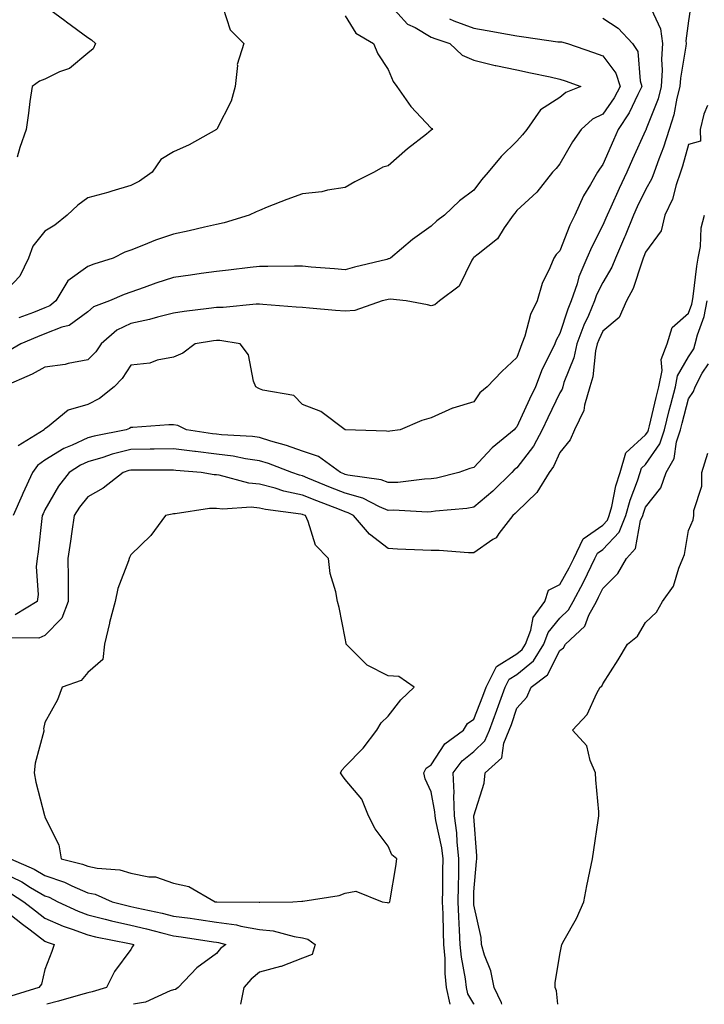
# Model space of a CAD drawing. Units: inches. Extents: x 934163 to 936803, y 7242458 to 7245098.
# Drawn here: x 934722 to 934882, y 7242458 to 7242687 of the extents above; entities that cross this region are included whole.
import ezdxf

# ---------------------------------------------------------------- set-up
doc = ezdxf.new("R2010")
doc.units = ezdxf.units.IN
doc.header["$MEASUREMENT"] = 0
doc.layers.add('Contour_93417242', color=7, linetype='Continuous', true_color=0x36fb7b)

msp = doc.modelspace()

# ---------------------------------------------------------------- linework, layer by layer
at = {"layer": 'Contour_93417242'}
for points in [[(934808.05, 7242691.42, 3210), (934812.58, 7242686.45, 3210), (934814.33, 7242685.63, 3210), (934818.05, 7242683.45, 3210), (934819.15, 7242683.02, 3210), (934822.4, 7242681.92, 3210), (934825.31, 7242679.18, 3210), (934828.05, 7242678.08, 3210), (934832.97, 7242676.84, 3210), (934833.15, 7242676.82, 3210), (934838.05, 7242675.83, 3210), (934841.23, 7242675.1, 3210), (934845.83, 7242674.14, 3210), (934848.05, 7242673.65, 3210), (934849.33, 7242673.2, 3210), (934852.91, 7242671.92, 3210), (934849.44, 7242670.52, 3210), (934848.05, 7242669.35, 3210), (934843.51, 7242666.45, 3210), (934840.4, 7242661.92, 3210), (934839.36, 7242660.61, 3210), (934838.05, 7242659.18, 3210), (934834.4, 7242655.57, 3210), (934831.33, 7242651.92, 3210), (934829.83, 7242650.14, 3210), (934828.05, 7242647.78, 3210), (934824.7, 7242645.27, 3210), (934821.21, 7242641.92, 3210), (934819.39, 7242640.58, 3210), (934818.05, 7242639.37, 3210), (934813.73, 7242636.24, 3210), (934808.56, 7242631.92, 3210), (934808.24, 7242631.73, 3210), (934808.05, 7242631.71, 3210), (934807.76, 7242631.63, 3210), (934800.2, 7242629.77, 3210), (934798.05, 7242629.21, 3210), (934795.55, 7242629.42, 3210), (934790.13, 7242629.84, 3210), (934788.05, 7242630.02, 3210), (934786.19, 7242630.06, 3210), (934780.03, 7242629.94, 3210), (934778.05, 7242629.98, 3210), (934775.87, 7242629.73, 3210), (934770.83, 7242629.14, 3210), (934768.05, 7242628.83, 3210), (934764.45, 7242628.33, 3210), (934762.01, 7242627.96, 3210), (934758.05, 7242627.41, 3210), (934753.9, 7242626.07, 3210), (934751.17, 7242625.05, 3210), (934748.05, 7242623.95, 3210), (934746.55, 7242623.41, 3210), (934743.08, 7242621.92, 3210), (934739.41, 7242620.55, 3210), (934738.05, 7242619.43, 3210), (934733.73, 7242616.24, 3210), (934731.98, 7242615.85, 3210), (934728.05, 7242614.27, 3210), (934726.37, 7242613.6, 3210), (934722.49, 7242611.92, 3210), (934719.68, 7242610.3, 3210)], [(934769.56, 7242690.41, 3208), (934771.23, 7242685.09, 3208), (934774.38, 7242681.92, 3208), (934772.9, 7242677.07, 3208), (934772.97, 7242676.84, 3208), (934772.4, 7242671.92, 3208), (934771.48, 7242668.49, 3208), (934768.09, 7242661.97, 3208), (934768.08, 7242661.92, 3208), (934768.05, 7242661.9, 3208), (934768.01, 7242661.87, 3208), (934761.65, 7242658.32, 3208), (934758.05, 7242656.67, 3208), (934755.04, 7242654.93, 3208), (934753.04, 7242651.92, 3208), (934750.12, 7242649.85, 3208), (934748.05, 7242648.82, 3208), (934743.67, 7242647.55, 3208), (934742.72, 7242647.24, 3208), (934738.05, 7242645.95, 3208), (934735.72, 7242644.25, 3208), (934733.23, 7242641.92, 3208), (934730.39, 7242639.58, 3208), (934728.05, 7242638.17, 3208), (934725.25, 7242634.72, 3208), (934724.22, 7242631.92, 3208), (934722.23, 7242627.74, 3208), (934718.05, 7242623.3, 3208)], [(934868.81, 7242691.16, 3213), (934871.51, 7242685.38, 3213), (934871.94, 7242681.92, 3213), (934871.71, 7242678.26, 3213), (934871.86, 7242675.73, 3213), (934871.67, 7242671.92, 3213), (934870.93, 7242669.05, 3213), (934868.19, 7242662.06, 3213), (934868.14, 7242661.92, 3213), (934868.12, 7242661.85, 3213), (934868.05, 7242661.67, 3213), (934865.02, 7242654.95, 3213), (934863.68, 7242651.92, 3213), (934861.85, 7242648.12, 3213), (934859.9, 7242643.78, 3213), (934859.05, 7242641.92, 3213), (934858.76, 7242641.21, 3213), (934858.05, 7242639.58, 3213), (934855.47, 7242634.51, 3213), (934854.35, 7242631.92, 3213), (934852.45, 7242627.52, 3213), (934852.06, 7242625.93, 3213), (934850.72, 7242621.92, 3213), (934849.93, 7242620.05, 3213), (934848.05, 7242614.32, 3213), (934847.17, 7242612.8, 3213), (934846.85, 7242611.92, 3213), (934845.81, 7242609.68, 3213), (934843.94, 7242606.03, 3213), (934842.35, 7242601.92, 3213), (934840.96, 7242599.01, 3213), (934838.05, 7242592.57, 3213), (934837.7, 7242592.27, 3213), (934837.44, 7242591.92, 3213), (934832.26, 7242587.7, 3213), (934828.05, 7242583.15, 3213), (934827.1, 7242582.87, 3213), (934824.54, 7242581.92, 3213), (934819.31, 7242580.66, 3213), (934818.05, 7242580.46, 3213), (934816.54, 7242580.42, 3213), (934810.32, 7242579.65, 3213), (934808.05, 7242579.59, 3213), (934806.39, 7242580.26, 3213), (934798.68, 7242581.3, 3213), (934798.05, 7242581.46, 3213), (934797.72, 7242581.6, 3213), (934796.93, 7242581.92, 3213), (934791.8, 7242585.67, 3213), (934788.05, 7242586.9, 3213), (934784.34, 7242588.22, 3213), (934780.73, 7242589.24, 3213), (934778.05, 7242590.1, 3213), (934776.46, 7242590.33, 3213), (934769.24, 7242590.73, 3213), (934768.05, 7242590.88, 3213), (934767.11, 7242590.98, 3213), (934761.06, 7242591.92, 3213), (934759.06, 7242592.93, 3213), (934758.05, 7242593.06, 3213), (934756.92, 7242593.05, 3213), (934748.58, 7242592.45, 3213), (934748.05, 7242592.45, 3213), (934747.75, 7242592.22, 3213), (934747.02, 7242591.92, 3213), (934739.53, 7242590.44, 3213), (934738.05, 7242590.01, 3213), (934734.43, 7242588.3, 3213), (934732.47, 7242587.51, 3213), (934728.05, 7242584.82, 3213), (934726.37, 7242583.6, 3213), (934725.18, 7242581.92, 3213), (934722.93, 7242577.04, 3213), (934722.76, 7242576.63, 3213), (934720.69, 7242571.92, 3213)], [(934878.65, 7242691.32, 3214), (934878.05, 7242687.23, 3214), (934877.4, 7242682.57, 3214), (934877.48, 7242681.92, 3214), (934877.44, 7242681.31, 3214), (934876.14, 7242673.83, 3214), (934876.04, 7242671.92, 3214), (934875.34, 7242669.21, 3214), (934874.64, 7242665.33, 3214), (934873.55, 7242661.92, 3214), (934872.22, 7242657.74, 3214), (934871.12, 7242655, 3214), (934870.01, 7242651.92, 3214), (934869.51, 7242650.46, 3214), (934868.05, 7242647.84, 3214), (934866.1, 7242643.87, 3214), (934865.19, 7242641.92, 3214), (934863.26, 7242637.13, 3214), (934863.14, 7242636.83, 3214), (934861.06, 7242631.92, 3214), (934860.2, 7242629.77, 3214), (934858.05, 7242626.27, 3214), (934856.59, 7242623.38, 3214), (934856.11, 7242621.92, 3214), (934854.7, 7242618.57, 3214), (934853.66, 7242616.31, 3214), (934852.03, 7242611.92, 3214), (934851.31, 7242608.66, 3214), (934849.02, 7242602.89, 3214), (934848.73, 7242601.92, 3214), (934848.57, 7242601.39, 3214), (934848.05, 7242600.52, 3214), (934845.25, 7242594.72, 3214), (934843.95, 7242591.92, 3214), (934841.91, 7242588.06, 3214), (934838.05, 7242583.07, 3214), (934837.42, 7242582.55, 3214), (934836.84, 7242581.92, 3214), (934832.41, 7242577.56, 3214), (934828.05, 7242573.88, 3214), (934826.39, 7242573.58, 3214), (934819.06, 7242572.93, 3214), (934818.05, 7242572.78, 3214), (934817.22, 7242572.74, 3214), (934809.3, 7242573.17, 3214), (934808.05, 7242573.13, 3214), (934806.01, 7242573.96, 3214), (934802.12, 7242575.99, 3214), (934798.05, 7242577.11, 3214), (934794.6, 7242578.46, 3214), (934789.32, 7242580.65, 3214), (934788.05, 7242581.17, 3214), (934787.42, 7242581.3, 3214), (934785.58, 7242581.92, 3214), (934780.15, 7242584.03, 3214), (934778.05, 7242584.69, 3214), (934774.81, 7242585.16, 3214), (934771.9, 7242585.77, 3214), (934768.05, 7242586.25, 3214), (934763.15, 7242586.82, 3214), (934762.97, 7242586.83, 3214), (934758.05, 7242587.46, 3214), (934753.52, 7242587.39, 3214), (934752.61, 7242587.36, 3214), (934748.05, 7242587.3, 3214), (934743.76, 7242586.22, 3214), (934741.6, 7242585.47, 3214), (934738.05, 7242584.43, 3214), (934736.34, 7242583.63, 3214), (934733.74, 7242581.92, 3214), (934731.22, 7242578.75, 3214), (934728.05, 7242573.25, 3214), (934727.62, 7242572.35, 3214), (934727.43, 7242571.92, 3214), (934727.33, 7242571.2, 3214), (934726.51, 7242563.46, 3214), (934726.25, 7242561.92, 3214), (934726.06, 7242559.93, 3214), (934726.48, 7242553.49, 3214), (934726.26, 7242551.92, 3214), (934721.17, 7242548.8, 3214)], [(934728.05, 7242690.72, 3207), (934732.7, 7242687.26, 3207), (934733.1, 7242686.97, 3207), (934738.05, 7242683.3, 3207), (934738.94, 7242682.82, 3207), (934739.86, 7242681.92, 3207), (934739.3, 7242680.67, 3207), (934738.05, 7242679.67, 3207), (934733.83, 7242676.14, 3207), (934731.43, 7242675.3, 3207), (934728.05, 7242673.66, 3207), (934726.84, 7242673.13, 3207), (934725.07, 7242671.92, 3207), (934724.56, 7242668.43, 3207), (934724.27, 7242665.7, 3207), (934723.68, 7242661.92, 3207), (934722.26, 7242657.71, 3207), (934721.58, 7242655.45, 3207)], [(934822.31, 7242687.66, 3211), (934823.36, 7242687.23, 3211), (934828.05, 7242685.52, 3211), (934831.09, 7242684.97, 3211), (934835.86, 7242684.12, 3211), (934838.05, 7242683.71, 3211), (934839.66, 7242683.52, 3211), (934847.61, 7242682.36, 3211), (934848.05, 7242682.31, 3211), (934848.42, 7242682.29, 3211), (934849.8, 7242681.92, 3211), (934855.93, 7242679.8, 3211), (934858.05, 7242679.05, 3211), (934861.12, 7242675, 3211), (934862.09, 7242671.92, 3211), (934860.71, 7242669.26, 3211), (934858.05, 7242665.48, 3211), (934855.7, 7242664.27, 3211), (934853.02, 7242661.92, 3211), (934850.97, 7242659, 3211), (934848.05, 7242653.91, 3211), (934847.18, 7242652.8, 3211), (934846.38, 7242651.92, 3211), (934842.66, 7242647.31, 3211), (934838.05, 7242643.03, 3211), (934837.54, 7242642.43, 3211), (934837.15, 7242641.92, 3211), (934835.07, 7242638.94, 3211), (934833.54, 7242636.43, 3211), (934829, 7242632.87, 3211), (934828.05, 7242632.08, 3211), (934827.96, 7242632.01, 3211), (934827.86, 7242631.92, 3211), (934827.55, 7242631.42, 3211), (934824.56, 7242625.41, 3211), (934820.01, 7242621.92, 3211), (934818.92, 7242621.04, 3211), (934818.05, 7242620.82, 3211), (934817.18, 7242621.05, 3211), (934812.26, 7242621.92, 3211), (934808.5, 7242622.37, 3211), (934808.05, 7242622.29, 3211), (934807.75, 7242622.22, 3211), (934806.64, 7242621.92, 3211), (934800.3, 7242619.67, 3211), (934798.05, 7242619.55, 3211), (934795.81, 7242619.68, 3211), (934789.69, 7242620.28, 3211), (934788.05, 7242620.39, 3211), (934786.64, 7242620.51, 3211), (934778.87, 7242621.11, 3211), (934778.05, 7242621.18, 3211), (934777.33, 7242621.21, 3211), (934769.59, 7242620.38, 3211), (934768.05, 7242620.43, 3211), (934766.3, 7242620.17, 3211), (934760.53, 7242619.44, 3211), (934758.05, 7242619.07, 3211), (934754.3, 7242618.16, 3211), (934752.4, 7242617.57, 3211), (934748.05, 7242616.71, 3211), (934744.85, 7242615.11, 3211), (934741.18, 7242611.92, 3211), (934739.9, 7242610.07, 3211), (934738.05, 7242608.17, 3211), (934733.47, 7242607.35, 3211), (934732.82, 7242607.15, 3211), (934728.05, 7242606.49, 3211), (934725.09, 7242604.88, 3211), (934718.37, 7242601.92, 3211)], [(934858.05, 7242687.84, 3212), (934861.68, 7242685.54, 3212), (934865.01, 7242681.92, 3212), (934866.19, 7242680.06, 3212), (934866.77, 7242673.2, 3212), (934867.17, 7242671.92, 3212), (934866.22, 7242670.08, 3212), (934864.22, 7242665.75, 3212), (934861.68, 7242661.92, 3212), (934860.55, 7242659.41, 3212), (934858.05, 7242653.74, 3212), (934857.29, 7242652.68, 3212), (934856.83, 7242651.92, 3212), (934855.23, 7242649.1, 3212), (934853.56, 7242646.4, 3212), (934851.56, 7242641.92, 3212), (934850.42, 7242639.56, 3212), (934848.05, 7242633.63, 3212), (934847.22, 7242632.75, 3212), (934846.67, 7242631.92, 3212), (934845.75, 7242629.63, 3212), (934843.94, 7242626.03, 3212), (934842.79, 7242621.92, 3212), (934841.21, 7242618.76, 3212), (934839.89, 7242613.76, 3212), (934839.22, 7242611.92, 3212), (934838.85, 7242611.12, 3212), (934838.05, 7242608.75, 3212), (934834.53, 7242605.45, 3212), (934831.11, 7242601.92, 3212), (934829.44, 7242600.53, 3212), (934828.05, 7242598.43, 3212), (934823.1, 7242596.97, 3212), (934823.01, 7242596.96, 3212), (934818.05, 7242594.71, 3212), (934815.9, 7242594.07, 3212), (934810.81, 7242591.92, 3212), (934808.41, 7242591.56, 3212), (934808.05, 7242591.48, 3212), (934807.69, 7242591.56, 3212), (934798.05, 7242591.91, 3212), (934798.05, 7242591.92, 3212), (934798.02, 7242591.92, 3212), (934792.33, 7242596.2, 3212), (934788.05, 7242597.79, 3212), (934786.04, 7242599.91, 3212), (934778.82, 7242601.15, 3212), (934778.05, 7242601.47, 3212), (934777.72, 7242601.59, 3212), (934777.23, 7242601.92, 3212), (934776.7, 7242603.27, 3212), (934775.53, 7242609.39, 3212), (934773.59, 7242611.92, 3212), (934768.85, 7242612.72, 3212), (934768.05, 7242612.74, 3212), (934767.33, 7242612.63, 3212), (934763.11, 7242611.92, 3212), (934760.18, 7242609.78, 3212), (934758.05, 7242608.81, 3212), (934754.23, 7242608.1, 3212), (934752.52, 7242607.45, 3212), (934748.05, 7242606.94, 3212), (934746.09, 7242603.88, 3212), (934744.18, 7242601.92, 3212), (934740.77, 7242599.2, 3212), (934738.05, 7242597.82, 3212), (934733.52, 7242596.45, 3212), (934728.68, 7242592.55, 3212), (934728.05, 7242592.13, 3212), (934727.96, 7242592.02, 3212), (934727.89, 7242591.92, 3212), (934721.81, 7242588.16, 3212)], [(934798.05, 7242688.41, 3209), (934800.51, 7242684.37, 3209), (934804.62, 7242681.92, 3209), (934805.66, 7242679.53, 3209), (934808.05, 7242675.87, 3209), (934809.23, 7242673.1, 3209), (934810.06, 7242671.92, 3209), (934813.37, 7242667.24, 3209), (934818.05, 7242662.19, 3209), (934818.23, 7242662.1, 3209), (934818.41, 7242661.92, 3209), (934818.18, 7242661.79, 3209), (934818.05, 7242661.7, 3209), (934816.95, 7242660.82, 3209), (934812.59, 7242657.38, 3209), (934808.05, 7242653.44, 3209), (934806.84, 7242653.13, 3209), (934804.8, 7242651.92, 3209), (934800.28, 7242649.68, 3209), (934798.05, 7242648.4, 3209), (934793.9, 7242647.77, 3209), (934792.59, 7242647.38, 3209), (934788.05, 7242646.89, 3209), (934784.4, 7242645.56, 3209), (934779.89, 7242643.76, 3209), (934778.05, 7242643.05, 3209), (934777.28, 7242642.69, 3209), (934775.65, 7242641.92, 3209), (934769.8, 7242640.17, 3209), (934768.05, 7242639.77, 3209), (934765.28, 7242639.16, 3209), (934761.67, 7242638.3, 3209), (934758.05, 7242637.51, 3209), (934753.85, 7242636.12, 3209), (934751.05, 7242634.92, 3209), (934748.05, 7242633.77, 3209), (934746.66, 7242633.31, 3209), (934743.97, 7242631.92, 3209), (934739.48, 7242630.49, 3209), (934738.05, 7242629.93, 3209), (934733.39, 7242626.59, 3209), (934730.58, 7242621.92, 3209), (934729.19, 7242620.79, 3209), (934728.05, 7242620.33, 3209), (934725.4, 7242619.27, 3209), (934722.01, 7242617.96, 3209)], [(934882.49, 7242667.48, 3215), (934881.61, 7242665.48, 3215), (934880.72, 7242661.92, 3215), (934880.83, 7242659.14, 3215), (934878.05, 7242658.38, 3215), (934876.66, 7242653.31, 3215), (934876.16, 7242651.92, 3215), (934875.14, 7242649.01, 3215), (934874.3, 7242645.66, 3215), (934872.53, 7242641.92, 3215), (934871.7, 7242638.27, 3215), (934868.05, 7242633.3, 3215), (934867.66, 7242632.3, 3215), (934867.5, 7242631.92, 3215), (934867.13, 7242631, 3215), (934865.17, 7242624.8, 3215), (934863.61, 7242621.92, 3215), (934861.85, 7242618.11, 3215), (934858.05, 7242614.9, 3215), (934857.11, 7242612.86, 3215), (934856.77, 7242611.92, 3215), (934856.4, 7242610.27, 3215), (934855.74, 7242604.23, 3215), (934855.05, 7242601.92, 3215), (934853.78, 7242597.65, 3215), (934853.61, 7242596.36, 3215), (934851.49, 7242591.92, 3215), (934850.45, 7242589.53, 3215), (934848.05, 7242586.58, 3215), (934846.59, 7242583.38, 3215), (934845.53, 7242581.92, 3215), (934842.66, 7242577.31, 3215), (934838.05, 7242572.8, 3215), (934837.61, 7242572.36, 3215), (934837.08, 7242571.92, 3215), (934833.85, 7242567.72, 3215), (934833.2, 7242566.76, 3215), (934832.46, 7242566.33, 3215), (934828.05, 7242563.26, 3215), (934826.73, 7242563.24, 3215), (934819.92, 7242563.79, 3215), (934818.05, 7242563.76, 3215), (934816.11, 7242563.86, 3215), (934810.22, 7242564.1, 3215), (934808.05, 7242564.21, 3215), (934803.67, 7242567.54, 3215), (934799.94, 7242571.92, 3215), (934798.7, 7242572.57, 3215), (934798.05, 7242572.75, 3215), (934796.68, 7242573.29, 3215), (934791.44, 7242575.31, 3215), (934788.05, 7242576.68, 3215), (934783.72, 7242577.58, 3215), (934781.7, 7242578.28, 3215), (934778.05, 7242579.22, 3215), (934775.57, 7242579.44, 3215), (934768.64, 7242581.33, 3215), (934768.05, 7242581.4, 3215), (934767.54, 7242581.4, 3215), (934764.49, 7242581.92, 3215), (934758.57, 7242582.45, 3215), (934758.05, 7242582.51, 3215), (934757.47, 7242582.5, 3215), (934748.63, 7242582.5, 3215), (934748.05, 7242582.49, 3215), (934747.6, 7242582.38, 3215), (934746.28, 7242581.92, 3215), (934741.66, 7242578.31, 3215), (934738.05, 7242576.26, 3215), (934736.1, 7242573.87, 3215), (934734.88, 7242571.92, 3215), (934734.36, 7242568.23, 3215), (934733.99, 7242565.98, 3215), (934733.44, 7242561.92, 3215), (934733.49, 7242557.37, 3215), (934733.47, 7242556.5, 3215), (934733.52, 7242551.92, 3215), (934732.02, 7242547.96, 3215), (934728.05, 7242543.97, 3215), (934726.62, 7242543.35, 3215), (934719.56, 7242543.43, 3215)], [(934822.47, 7242458, 3215), (934821.67, 7242461.92, 3215), (934821.33, 7242465.19, 3215), (934821.32, 7242468.66, 3215), (934821.03, 7242471.92, 3215), (934820.91, 7242474.78, 3215), (934820.85, 7242479.12, 3215), (934820.74, 7242481.92, 3215), (934820.78, 7242484.64, 3215), (934820.8, 7242489.17, 3215), (934820.84, 7242491.92, 3215), (934820.56, 7242494.44, 3215), (934819.14, 7242500.83, 3215), (934819, 7242501.92, 3215), (934818.96, 7242502.84, 3215), (934818.05, 7242507.56, 3215), (934816.67, 7242510.54, 3215), (934816.37, 7242511.92, 3215), (934816.94, 7242513.03, 3215), (934818.05, 7242513.83, 3215), (934821.28, 7242518.69, 3215), (934825.61, 7242521.92, 3215), (934826.54, 7242523.43, 3215), (934828.05, 7242524.46, 3215), (934830.14, 7242529.83, 3215), (934830.9, 7242531.92, 3215), (934833.28, 7242536.7, 3215), (934838.05, 7242539.65, 3215), (934839.29, 7242540.68, 3215), (934840.07, 7242541.92, 3215), (934841.3, 7242545.17, 3215), (934841.85, 7242548.12, 3215), (934844.58, 7242551.92, 3215), (934845.42, 7242554.55, 3215), (934848.05, 7242555.86, 3215), (934850.23, 7242559.73, 3215), (934851.31, 7242561.92, 3215), (934853.45, 7242566.52, 3215), (934858.05, 7242569.7, 3215), (934859.13, 7242570.84, 3215), (934859.57, 7242571.92, 3215), (934860.13, 7242574, 3215), (934861.11, 7242578.85, 3215), (934862.1, 7242581.92, 3215), (934863.43, 7242586.54, 3215), (934868.05, 7242590.69, 3215), (934868.55, 7242591.42, 3215), (934868.71, 7242591.92, 3215), (934868.93, 7242592.81, 3215), (934870.51, 7242599.46, 3215), (934871.14, 7242601.92, 3215), (934871.87, 7242605.74, 3215), (934871.68, 7242608.29, 3215), (934873.07, 7242611.92, 3215), (934874.19, 7242615.78, 3215), (934878.05, 7242619.11, 3215), (934878.79, 7242621.18, 3215), (934878.93, 7242621.92, 3215), (934879.11, 7242622.97, 3215), (934879.94, 7242630.03, 3215), (934880.29, 7242631.92, 3215), (934880.8, 7242634.66, 3215), (934880.96, 7242639.01, 3215), (934881.75, 7242641.92, 3215)], [(934828.11, 7242458, 3214), (934828.05, 7242458.1, 3214), (934826.58, 7242460.45, 3214), (934826.28, 7242461.92, 3214), (934826.07, 7242463.9, 3214), (934825.11, 7242468.98, 3214), (934824.85, 7242471.92, 3214), (934824.71, 7242475.26, 3214), (934824.51, 7242478.38, 3214), (934824.37, 7242481.92, 3214), (934824.42, 7242485.55, 3214), (934824.48, 7242488.35, 3214), (934824.52, 7242491.92, 3214), (934824.09, 7242495.88, 3214), (934824.06, 7242497.93, 3214), (934823.52, 7242501.92, 3214), (934823.35, 7242506.62, 3214), (934823.43, 7242507.29, 3214), (934823.19, 7242511.92, 3214), (934825.26, 7242514.71, 3214), (934828.05, 7242516.96, 3214), (934830.6, 7242519.37, 3214), (934831.64, 7242521.92, 3214), (934833.4, 7242526.57, 3214), (934833.77, 7242527.63, 3214), (934835.31, 7242531.92, 3214), (934836.22, 7242533.75, 3214), (934838.05, 7242534.88, 3214), (934841.9, 7242538.07, 3214), (934844.33, 7242541.92, 3214), (934845.35, 7242544.62, 3214), (934848.05, 7242547.96, 3214), (934850.06, 7242549.91, 3214), (934851.15, 7242551.92, 3214), (934853.57, 7242556.4, 3214), (934854.47, 7242558.34, 3214), (934856.22, 7242561.92, 3214), (934856.8, 7242563.17, 3214), (934858.05, 7242564.03, 3214), (934861.89, 7242568.07, 3214), (934863.46, 7242571.92, 3214), (934864.44, 7242575.53, 3214), (934866.15, 7242580.02, 3214), (934866.76, 7242581.92, 3214), (934867.05, 7242582.93, 3214), (934868.05, 7242583.82, 3214), (934871.37, 7242588.61, 3214), (934872.44, 7242591.92, 3214), (934873.55, 7242596.41, 3214), (934873.92, 7242597.79, 3214), (934874.97, 7242601.92, 3214), (934875.47, 7242604.5, 3214), (934878.05, 7242608.91, 3214), (934879.24, 7242610.74, 3214), (934879.6, 7242611.92, 3214), (934880.15, 7242614.02, 3214), (934881.67, 7242618.3, 3214), (934882.4, 7242621.92, 3214)], [(934834.52, 7242458, 3213), (934834.47, 7242458.35, 3213), (934832.77, 7242461.92, 3213), (934831.97, 7242465.84, 3213), (934830.49, 7242469.48, 3213), (934829.79, 7242471.92, 3213), (934829.7, 7242473.56, 3213), (934828.05, 7242481.15, 3213), (934828, 7242481.87, 3213), (934828, 7242481.92, 3213), (934828, 7242481.97, 3213), (934828.05, 7242484.25, 3213), (934828.65, 7242491.32, 3213), (934828.71, 7242491.92, 3213), (934828.72, 7242492.59, 3213), (934828.05, 7242501.81, 3213), (934828.05, 7242501.92, 3213), (934828.05, 7242501.94, 3213), (934830.41, 7242509.56, 3213), (934830.66, 7242511.92, 3213), (934834.55, 7242515.42, 3213), (934835.02, 7242518.88, 3213), (934836.25, 7242521.92, 3213), (934836.75, 7242523.23, 3213), (934838.05, 7242526.99, 3213), (934840.39, 7242529.58, 3213), (934841.39, 7242531.92, 3213), (934845.17, 7242534.79, 3213), (934848.05, 7242540.46, 3213), (934848.91, 7242541.06, 3213), (934849.41, 7242541.92, 3213), (934853.84, 7242546.14, 3213), (934854.84, 7242548.71, 3213), (934856.57, 7242551.92, 3213), (934857.09, 7242552.89, 3213), (934858.05, 7242554.95, 3213), (934861.6, 7242558.37, 3213), (934863.55, 7242561.92, 3213), (934865.7, 7242564.26, 3213), (934866.88, 7242570.76, 3213), (934867.36, 7242571.92, 3213), (934867.51, 7242572.47, 3213), (934868.05, 7242573.88, 3213), (934871.58, 7242578.39, 3213), (934872.81, 7242581.92, 3213), (934874.72, 7242585.25, 3213), (934875.26, 7242589.13, 3213), (934876.17, 7242591.92, 3213), (934876.54, 7242593.42, 3213), (934878.05, 7242599.1, 3213), (934879.17, 7242600.8, 3213), (934879.56, 7242601.92, 3213), (934881.25, 7242605.11, 3213), (934882.66, 7242607.3, 3213)], [(934847.62, 7242458, 3212), (934847.3, 7242461.17, 3212), (934847, 7242461.92, 3212), (934846.95, 7242463.02, 3212), (934848.05, 7242469.58, 3212), (934848.42, 7242471.55, 3212), (934848.53, 7242471.92, 3212), (934849.06, 7242472.93, 3212), (934851.97, 7242477.99, 3212), (934853.64, 7242481.92, 3212), (934854.33, 7242485.64, 3212), (934855.07, 7242488.94, 3212), (934855.66, 7242491.92, 3212), (934855.98, 7242493.99, 3212), (934856.98, 7242500.86, 3212), (934857.15, 7242501.92, 3212), (934857.13, 7242502.84, 3212), (934856.43, 7242510.3, 3212), (934856.4, 7242511.92, 3212), (934855.15, 7242514.82, 3212), (934854.37, 7242518.24, 3212), (934851.04, 7242521.92, 3212), (934854.45, 7242525.52, 3212), (934856.66, 7242530.53, 3212), (934857.43, 7242531.92, 3212), (934857.85, 7242532.13, 3212), (934858.05, 7242532.73, 3212), (934861.67, 7242538.3, 3212), (934863.78, 7242541.92, 3212), (934866.17, 7242543.8, 3212), (934868.05, 7242546.96, 3212), (934870.55, 7242549.42, 3212), (934872, 7242551.92, 3212), (934874.51, 7242555.46, 3212), (934875.75, 7242559.63, 3212), (934876.75, 7242561.92, 3212), (934877.13, 7242562.85, 3212), (934878.05, 7242568.44, 3212), (934879.09, 7242570.88, 3212), (934879.27, 7242571.92, 3212), (934879.24, 7242573.11, 3212), (934881.17, 7242578.8, 3212), (934881.14, 7242581.92, 3212), (934882.56, 7242586.43, 3212)], [(934720.08, 7242491.92, 3215), (934725.59, 7242489.47, 3215), (934728.05, 7242488.01, 3215), (934732.63, 7242486.49, 3215), (934734.36, 7242485.61, 3215), (934738.05, 7242484.01, 3215), (934739.77, 7242483.65, 3215), (934743.72, 7242481.92, 3215), (934747.13, 7242481, 3215), (934748.05, 7242480.8, 3215), (934749.51, 7242480.46, 3215), (934755.37, 7242479.24, 3215), (934758.05, 7242478.58, 3215), (934761.93, 7242478.04, 3215), (934763.9, 7242477.77, 3215), (934768.05, 7242477.18, 3215), (934772.69, 7242476.56, 3215), (934773.73, 7242476.24, 3215), (934778.05, 7242475.46, 3215), (934781.23, 7242475.1, 3215), (934786.17, 7242473.8, 3215), (934788.05, 7242473.53, 3215), (934789.35, 7242473.22, 3215), (934791.06, 7242471.92, 3215), (934790.36, 7242469.62, 3215), (934788.05, 7242468.77, 3215), (934783.12, 7242466.84, 3215), (934782.95, 7242466.82, 3215), (934778.05, 7242465.46, 3215), (934776.1, 7242463.87, 3215), (934774.43, 7242461.92, 3215), (934773.62, 7242458, 3215)], [(934718.05, 7242488.8, 3214), (934722.66, 7242486.54, 3214), (934724.72, 7242485.24, 3214), (934728.05, 7242483.29, 3214), (934729.08, 7242482.95, 3214), (934731.09, 7242481.92, 3214), (934735.81, 7242479.67, 3214), (934738.05, 7242478.83, 3214), (934742.12, 7242477.85, 3214), (934743.59, 7242477.46, 3214), (934748.05, 7242476.45, 3214), (934751.73, 7242475.6, 3214), (934755.34, 7242474.63, 3214), (934758.05, 7242473.96, 3214), (934759.84, 7242473.71, 3214), (934767.38, 7242472.58, 3214), (934768.05, 7242472.5, 3214), (934768.55, 7242472.43, 3214), (934770.2, 7242471.92, 3214), (934768.99, 7242470.97, 3214), (934768.05, 7242469.84, 3214), (934763.44, 7242466.53, 3214), (934759.15, 7242461.92, 3214), (934758.49, 7242461.48, 3214), (934758.05, 7242461.36, 3214), (934757.26, 7242461.13, 3214), (934751.47, 7242458.5, 3214), (934748.72, 7242458, 3214)], [(934720.02, 7242483.89, 3213), (934723.17, 7242481.92, 3213), (934725.89, 7242479.76, 3213), (934728.05, 7242478.08, 3213), (934732.35, 7242476.22, 3213), (934734.45, 7242475.52, 3213), (934738.05, 7242474.17, 3213), (934739.86, 7242473.74, 3213), (934747.81, 7242472.15, 3213), (934748.05, 7242472.11, 3213), (934748.2, 7242472.07, 3213), (934748.75, 7242471.92, 3213), (934748.48, 7242471.49, 3213), (934748.05, 7242470.81, 3213), (934744.3, 7242465.67, 3213), (934742.45, 7242461.92, 3213), (934739.11, 7242460.87, 3213), (934738.05, 7242460.69, 3213), (934736.35, 7242460.22, 3213), (934731.23, 7242458.74, 3213), (934728.5, 7242458, 3213)], [(934718.05, 7242480.51, 3212), (934722.85, 7242476.71, 3212), (934724.63, 7242475.35, 3212), (934728.05, 7242472.69, 3212), (934728.59, 7242472.46, 3212), (934730.21, 7242471.92, 3212), (934729.65, 7242470.32, 3212), (934728.05, 7242466.08, 3212), (934727.28, 7242462.69, 3212), (934726.65, 7242461.92, 3212), (934720.09, 7242459.88, 3212)]]:
    msp.add_polyline3d(points, dxfattribs=at)
msp.add_polyline3d([(934808.05, 7242481.67, 3216), (934808.28, 7242481.69, 3216), (934808.45, 7242481.92, 3216), (934808.5, 7242482.37, 3216), (934809.85, 7242490.12, 3216), (934810.04, 7242491.92, 3216), (934808.94, 7242492.81, 3216), (934808.05, 7242494.88, 3216), (934804.99, 7242498.86, 3216), (934803.46, 7242501.92, 3216), (934801.9, 7242505.78, 3216), (934798.05, 7242510.43, 3216), (934797.4, 7242511.27, 3216), (934796.92, 7242511.92, 3216), (934797.31, 7242512.66, 3216), (934798.05, 7242513.46, 3216), (934802.26, 7242517.71, 3216), (934805.41, 7242521.92, 3216), (934806.4, 7242523.57, 3216), (934808.05, 7242525.15, 3216), (934811.03, 7242528.94, 3216), (934814.1, 7242531.92, 3216), (934810.54, 7242534.41, 3216), (934808.05, 7242534.52, 3216), (934803.15, 7242537.02, 3216), (934798.3, 7242541.92, 3216), (934798.26, 7242542.13, 3216), (934798.05, 7242543.3, 3216), (934796.64, 7242550.5, 3216), (934796.23, 7242551.92, 3216), (934795.86, 7242554.11, 3216), (934794.57, 7242558.44, 3216), (934794.13, 7242561.92, 3216), (934791.1, 7242564.98, 3216), (934789.41, 7242570.56, 3216), (934788.75, 7242571.92, 3216), (934788.25, 7242572.12, 3216), (934788.05, 7242572.19, 3216), (934787.7, 7242572.27, 3216), (934779.43, 7242573.31, 3216), (934778.05, 7242573.66, 3216), (934776.14, 7242573.83, 3216), (934769.53, 7242573.4, 3216), (934768.05, 7242573.59, 3216), (934766.38, 7242573.59, 3216), (934758.42, 7242572.29, 3216), (934758.05, 7242572.29, 3216), (934757.71, 7242572.26, 3216), (934756.19, 7242571.92, 3216), (934752.73, 7242567.24, 3216), (934748.05, 7242562.78, 3216), (934747.8, 7242562.16, 3216), (934747.67, 7242561.92, 3216), (934747.52, 7242561.39, 3216), (934745.06, 7242554.92, 3216), (934744.43, 7242551.92, 3216), (934743.15, 7242547.02, 3216), (934743.1, 7242546.87, 3216), (934741.92, 7242541.92, 3216), (934741.57, 7242538.4, 3216), (934738.05, 7242535.35, 3216), (934736.51, 7242533.46, 3216), (934732.07, 7242531.92, 3216), (934731.02, 7242528.94, 3216), (934728.05, 7242523.66, 3216), (934727.75, 7242522.22, 3216), (934727.84, 7242521.92, 3216), (934727.82, 7242521.69, 3216), (934725.77, 7242514.21, 3216), (934725.59, 7242511.92, 3216), (934725.92, 7242509.78, 3216), (934727.98, 7242501.99, 3216), (934728.01, 7242501.88, 3216), (934728.05, 7242501.65, 3216), (934731.33, 7242495.2, 3216), (934731.86, 7242491.92, 3216), (934736.83, 7242490.7, 3216), (934738.05, 7242490.17, 3216), (934740.27, 7242489.7, 3216), (934745.5, 7242489.37, 3216), (934748.05, 7242488.59, 3216), (934752.26, 7242487.71, 3216), (934753.84, 7242487.7, 3216), (934758.05, 7242486.2, 3216), (934761.61, 7242485.48, 3216), (934767.7, 7242481.92, 3216), (934768.01, 7242481.88, 3216), (934768.05, 7242481.87, 3216), (934768.1, 7242481.86, 3216), (934777.96, 7242481.83, 3216), (934778.05, 7242481.81, 3216), (934778.17, 7242481.8, 3216), (934785.83, 7242481.92, 3216), (934787.95, 7242482.02, 3216), (934788.05, 7242482.02, 3216), (934788.19, 7242482.06, 3216), (934796.64, 7242483.33, 3216), (934798.05, 7242483.88, 3216), (934800.51, 7242484.37, 3216), (934806.69, 7242481.92, 3216), (934807.85, 7242481.71, 3216)], close=True, dxfattribs=at)

doc.saveas('drawing.dxf')
